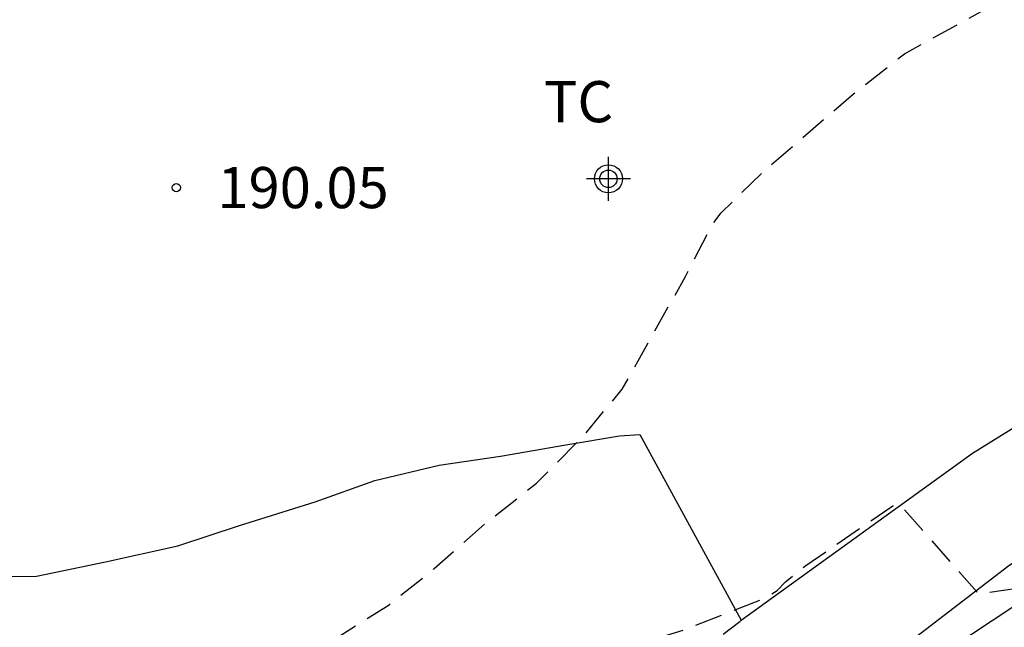
# Model space of a CAD drawing. Units: metres. Extents: x 578194 to 578548, y 4795790 to 4796040.
# Drawn here: x 578221 to 578239, y 4795923 to 4795935 of the extents above; entities that cross this region are included whole.
import ezdxf

# ---------------------------------------------------------------- set-up
doc = ezdxf.new("R2010")
doc.units = ezdxf.units.M
doc.header["$MEASUREMENT"] = 0
doc.linetypes.add('TRAZOS_NORMALES', pattern=[0.75, 0.5, -0.25])
for name, color, linetype in [('020194', 31, 'TRAZOS_NORMALES'), ('020204', 9, 'Continuous'), ('020308', 9, 'Continuous'), ('060110', 9, 'Continuous'), ('070108', 9, 'Continuous'), ('100301', 7, 'Continuous'), ('Centroides', 1, 'Continuous')]:
    doc.layers.add(name, color=color, linetype=linetype)
doc.styles.add('ARIAL', font='arial.ttf', dxfattribs={"height": 1})

# ---------------------------------------------------------------- blocks, each defined once
blk = doc.blocks.new('COTAPU')
blk.add_circle((0, 0), 0.075)
blk = doc.blocks.new('Centroide')
for points in [[(0, -0.402), (0, 0.402)], [(0.402, 0), (-0.402, 0)]]:
    blk.add_lwpolyline(points)
for radius in [0.256, 0.159]:
    blk.add_circle((0, 0), radius)

msp = doc.modelspace()

# ---------------------------------------------------------------- linework, layer by layer
at = {"layer": '020194', "flags": 128}
for points, elevation in [([(578194.309, 4795910.388), (578194.94, 4795910.786), (578195.948, 4795911.37), (578196.906, 4795911.69), (578198.032, 4795912.194), (578199.04, 4795912.68), (578199.816, 4795913.146), (578200.988, 4795913.648), (578201.954, 4795914.102), (578203.086, 4795914.514), (578204.03, 4795915.01), (578204.918, 4795915.652), (578205.828, 4795916.267), (578206.69, 4795916.813), (578207.568, 4795917.555), (578208.496, 4795918.249), (578209.336, 4795918.999), (578210.164, 4795919.685), (578211.03, 4795920.345), (578211.996, 4795920.839), (578213.034, 4795921.189), (578214.052, 4795921.467), (578216.284, 4795921.903), (578217.4, 4795922.077), (578218.474, 4795922.205), (578219.626, 4795922.319), (578220.666, 4795922.357), (578221.712, 4795922.343), (578222.882, 4795922.385), (578223.958, 4795922.523), (578224.968, 4795922.761), (578226.115, 4795923.121), (578227.305, 4795923.869), (578228.127, 4795924.529), (578229.063, 4795925.353), (578229.997, 4795926.089), (578230.879, 4795926.979), (578231.557, 4795927.803), (578232.709, 4795929.855), (578233.199, 4795930.808), (578233.365, 4795931.018), (578234.131, 4795931.772), (578235.777, 4795933.19), (578236.707, 4795933.92), (578238.597, 4795934.964), (578239.509, 4795935.576), (578240.525, 4795935.936), (578240.977, 4795936.014), (578241.199, 4795936.016), (578242.287, 4795935.864), (578243.003, 4795935.728), (578243.195, 4795935.648), (578243.405, 4795935.534), (578244.383, 4795935.11), (578245.697, 4795934.662), (578246.309, 4795934.422), (578247.325, 4795933.996), (578248.107, 4795933.634), (578248.506, 4795933.267), (578248.785, 4795932.838), (578249.158, 4795932.695), (578249.67, 4795932.556), (578250.038, 4795932.592), (578250.347, 4795932.649), (578250.731, 4795932.794), (578250.923, 4795932.922), (578251.825, 4795933.684), (578252.793, 4795934.32), (578253.725, 4795934.838), (578253.855, 4795934.996), (578253.943, 4795935.134)], 190.64), ([(578194.309, 4795907.905), (578194.896, 4795908.42), (578195.144, 4795908.574), (578196.166, 4795909.082), (578196.744, 4795909.336), (578197.776, 4795909.946), (578198.704, 4795910.424), (578199.682, 4795911.016), (578200.912, 4795911.586), (578201.86, 4795912.092), (578203.666, 4795913.098), (578204.676, 4795913.58), (578205.732, 4795914.042), (578206.748, 4795914.538), (578207.722, 4795915.083), (578208.702, 4795915.579), (578209.58, 4795916.109), (578210.532, 4795916.659), (578211.448, 4795917.163), (578212.522, 4795917.751), (578213.58, 4795918.287), (578214.586, 4795918.669), (578215.642, 4795918.991), (578216.684, 4795919.245), (578217.882, 4795919.495), (578220.184, 4795919.745), (578221.296, 4795919.961), (578222.266, 4795920.207), (578224.505, 4795920.711), (578225.611, 4795921.019), (578226.651, 4795921.403), (578227.725, 4795921.733), (578228.831, 4795922.117), (578229.057, 4795922.173), (578229.487, 4795922.323), (578230.519, 4795922.739), (578232.691, 4795923.415), (578234.185, 4795923.997), (578234.381, 4795924.131), (578234.537, 4795924.289), (578234.909, 4795924.587), (578236.492, 4795925.675), (578236.616, 4795925.703), (578238.054, 4795924.07), (578239.661, 4795924.305), (578240.147, 4795924.341), (578242.395, 4795924.436), (578243.555, 4795924.514), (578244.625, 4795924.558), (578245.707, 4795924.8), (578246.813, 4795924.988), (578248.929, 4795925.32), (578251.045, 4795925.61), (578252.253, 4795925.752), (578253.423, 4795925.806), (578254.587, 4795925.808), (578256.687, 4795925.984), (578257.867, 4795926.216), (578258.131, 4795926.24), (578259.499, 4795926.266), (578260.675, 4795926.252), (578261.699, 4795926.174), (578262.733, 4795926.158), (578263.902, 4795926.08), (578265.148, 4795926.07), (578266.26, 4795926.132), (578268.318, 4795926.332), (578269.85, 4795926.524), (578270.062, 4795926.584), (578270.385, 4795926.957), (578270.385, 4795927.202), (578270.355, 4795927.508), (578270.018, 4795927.834), (578271.762, 4795928.733), (578272.466, 4795929.375), (578273.044, 4795930.286), (578273.384, 4795931.718), (578273.4, 4795931.948), (578273.512, 4795932.413)], 191.64)]:
    msp.add_lwpolyline(points, dxfattribs=dict(at, elevation=elevation))
at = {"layer": '060110', "flags": 128}
msp.add_lwpolyline([(578210.093, 4795883.848), (578210.047, 4795886.06), (578210.037, 4795888.504), (578209.965, 4795890.78), (578210.201, 4795892.952), (578210.841, 4795895.304), (578211.543, 4795896.972), (578212.939, 4795899.14), (578214.015, 4795900.544), (578218.147, 4795905.458), (578220.315, 4795908.343), (578222.661, 4795911.109), (578224.599, 4795913.087), (578226.229, 4795914.813), (578227.989, 4795916.341), (578230.591, 4795918.615), (578233.397, 4795920.745), (578235.907, 4795922.515), (578238.611, 4795924.585), (578242.785, 4795927.25), (578245.471, 4795928.836), (578248.177, 4795930.178), (578250.121, 4795931.046), (578251.737, 4795931.254)], dxfattribs=at)
at = {"layer": '070108', "flags": 128}
for points in [[(578217.486, 4795935.087), (578217.126, 4795934.397), (578217.01, 4795933.419), (578216.77, 4795931.999), (578216.76, 4795930.457), (578216.706, 4795928.211), (578216.958, 4795926.991), (578217.514, 4795926.113), (578218.236, 4795925.253), (578218.826, 4795924.751), (578219.814, 4795924.383), (578220.876, 4795924.389), (578222.132, 4795924.653), (578223.452, 4795924.943), (578224.574, 4795925.315), (578225.956, 4795925.745), (578227.044, 4795926.139), (578228.217, 4795926.415), (578229.335, 4795926.581), (578230.529, 4795926.785), (578231.505, 4795926.949), (578231.877, 4795926.977), (578233.727, 4795923.586)], [(578260.327, 4795925.942), (578253.839, 4795927.654), (578252.015, 4795928.51), (578250.487, 4795929.406), (578248.823, 4795929.654), (578247.295, 4795929.134), (578243.295, 4795926.878), (578237.159, 4795922.815), (578235.255, 4795921.407), (578232.951, 4795919.807), (578230.991, 4795918.087), (578228.895, 4795916.319), (578227.071, 4795914.527), (578225.319, 4795912.743), (578223.207, 4795910.375), (578221.631, 4795908.423), (578219.975, 4795906.439), (578218.263, 4795904.632), (578214.903, 4795900.616), (578212.447, 4795897.256), (578211.135, 4795894.304), (578210.559, 4795890.672), (578210.423, 4795887.76)], [(578233.727, 4795923.586), (578237.945, 4795926.636), (578241.425, 4795928.794)], [(578233.401, 4795923.331), (578233.701, 4795923.567), (578233.727, 4795923.586)]]:
    msp.add_lwpolyline(points, dxfattribs=at)

# ---------------------------------------------------------------- block references
at = {"layer": '020204', "rotation": 359.9987685839998}
msp.add_blockref('COTAPU', (578223.424, 4795931.479, 190.048), dxfattribs=at)
at = {"layer": 'Centroides', "rotation": 359.9987685839998}
msp.add_blockref('Centroide', (578231.306, 4795931.639), dxfattribs=at)

# ---------------------------------------------------------------- texts
at = {"layer": '020308', "style": 'ARIAL'}
msp.add_text('190.05', height=0.75, rotation=359.9988, dxfattribs=at).set_placement((578224.174, 4795931.104))
at = {"layer": '100301', "style": 'ARIAL'}
msp.add_text('TC', height=0.75, rotation=359.9988, dxfattribs=at).set_placement((578230.128, 4795932.671))

doc.saveas('drawing.dxf')
